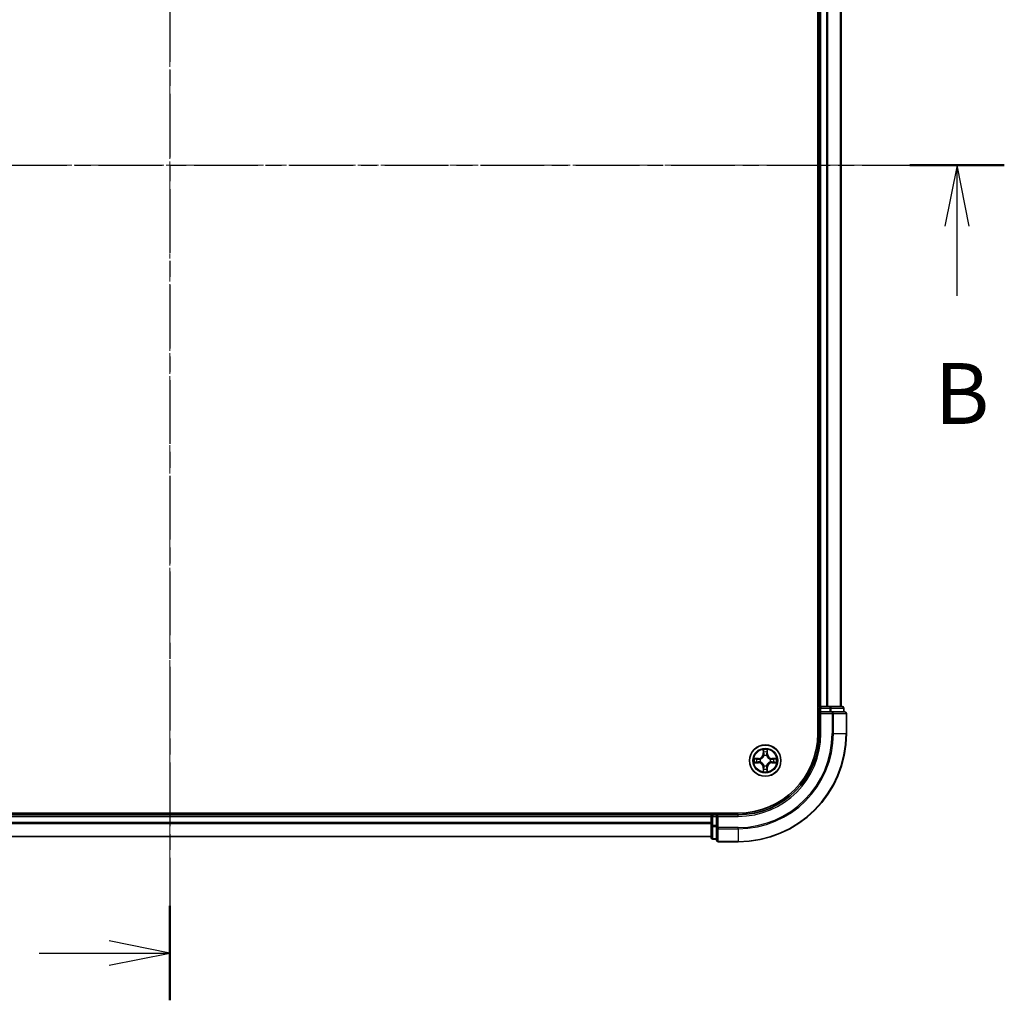
# Model space of a CAD drawing. Units: millimetres. Extents: x 0 to 5589, y 0 to 1264.
# Drawn here: x 1025 to 1207, y 594 to 775 of the extents above; entities that cross this region are included whole.
import ezdxf

# ---------------------------------------------------------------- set-up
doc = ezdxf.new("R2010")
doc.units = ezdxf.units.MM
doc.header["$LTSCALE"] = 0.666667
doc.linetypes.add('CHAIN', pattern=[0.3543, 0.2362, -0.0295, 0.0591, -0.0295])
doc.layers.add('Centerline (ISO)', color=7, linetype='Continuous', lineweight=18, true_color=0x80ffff)
for name, color, linetype, lineweight in [('Section Line (ISO)', 7, 'CHAIN', 25), ('Visible (ISO)', 7, 'Continuous', 35), ('Visible Narrow (ISO)', 7, 'Continuous', 25)]:
    doc.layers.add(name, color=color, linetype=linetype, lineweight=lineweight)
doc.styles.add('Note Text (TK)', font='MS PGothic.ttf')

# ---------------------------------------------------------------- blocks, each defined once
blk = doc.blocks.new('2dTransSection15')
at = {"layer": 'Section Line (ISO)', "linetype": 'CHAIN', "ltscale": 16.603195}
blk.add_line((188.216, 208.579), (188.216, 139.988), dxfattribs=at)
at = {"layer": 'Section Line (ISO)', "linetype": 'Continuous', "lineweight": 50}
blk.add_line((188.216, 143.871), (188.216, 139.988), dxfattribs=at)
at = {"layer": 'Section Line (ISO)', "linetype": 'Continuous'}
for p, q in [((188.216, 141.93), (185.716, 142.43)), ((182.852, 141.93), (185.716, 141.93)), ((185.716, 141.93), (188.216, 141.93)), ((185.716, 141.43), (188.216, 141.93))]:
    blk.add_line(p, q, dxfattribs=at)
blk = doc.blocks.new('2dTransSection16')
at = {"layer": 'Section Line (ISO)', "linetype": 'CHAIN', "ltscale": 16.591038}
blk.add_line((153.938, 174.273), (222.476, 174.273), dxfattribs=at)
at = {"layer": 'Section Line (ISO)', "linetype": 'Continuous', "lineweight": 50}
for p, q in [((153.938, 174.273), (157.816, 174.273)), ((218.598, 174.273), (222.476, 174.273))]:
    blk.add_line(p, q, dxfattribs=at)
at = {"layer": 'Section Line (ISO)', "linetype": 'Continuous'}
for p, q in [((155.877, 174.273), (155.377, 171.773)), ((155.877, 171.773), (155.877, 174.273)), ((156.377, 171.773), (155.877, 174.273)), ((220.537, 174.273), (220.037, 171.773)), ((220.537, 171.773), (220.537, 174.273)), ((221.037, 171.773), (220.537, 174.273)), ((155.877, 168.91), (155.877, 171.773)), ((220.537, 168.91), (220.537, 171.773))]:
    blk.add_line(p, q, dxfattribs=at)
at = {"layer": 'Section Line (ISO)', "char_height": 2.5, "attachment_point": 7, "style": 'Note Text (TK)'}
for insert in [(154.957, 162.866), (219.618, 162.866)]:
    blk.add_mtext('B', dxfattribs=dict(at, insert=insert))

msp = doc.modelspace()

# ---------------------------------------------------------------- linework, layer by layer
at = {"layer": 'Centerline (ISO)', "linetype": 'CHAIN', "ltscale": 23.990969}
for p, q in [((1052.3883, 883.4773), (1052.3883, 612.9773)), ((917.1383, 748.2273), (1187.6383, 748.2273))]:
    msp.add_line(p, q, dxfattribs=at)
at = {"layer": 'Visible (ISO)'}
for p, q in [((1172.0883, 853.2273), (1172.0883, 643.2273)), ((1172.3883, 648.2273), (1172.3883, 848.2273)), ((1176.3883, 648.2273), (1176.3883, 848.2273)), ((1172.3883, 648.2273), (1172.0883, 648.2273)), ((1172.3883, 648.2273), (1172.6883, 648.2273)), ((1172.3883, 647.9273), (1172.3883, 647.2273)), ((1173.7477, 648.2273), (1172.6883, 648.2273)), ((1173.7477, 648.2273), (1173.9714, 648.2273)), ((1174.3469, 648.2273), (1173.9714, 648.2273)), ((1176.5883, 648.2273), (1174.3469, 648.2273)), ((1176.8883, 647.2273), (1176.8883, 647.9273)), ((1172.3883, 647.2273), (1172.3883, 643.2273)), ((1172.3883, 647.2273), (1172.6883, 646.9273)), ((1172.6883, 647.2273), (1172.3883, 647.2273)), ((1172.6883, 647.2273), (1174.3469, 647.2273)), ((1174.7477, 647.2273), (1174.3469, 647.2273)), ((1177.0883, 647.2273), (1174.7477, 647.2273)), ((1177.3883, 643.2273), (1177.3883, 646.9273)), ((1157.3883, 628.5273), (947.3883, 628.5273)), ((952.3883, 628.2273), (1152.3883, 628.2273)), ((1152.3883, 628.5273), (1152.3883, 628.2273)), ((1152.3883, 627.9273), (1152.3883, 628.2273)), ((1152.3883, 627.9273), (1152.3883, 626.8678)), ((1153.3883, 628.2273), (1152.6883, 628.2273)), ((1153.6883, 627.9273), (1153.3883, 628.2273)), ((1157.3883, 628.2273), (1153.3883, 628.2273)), ((1153.3883, 628.2273), (1153.3883, 627.9273)), ((1153.3883, 626.2686), (1153.3883, 627.9273)), ((1152.3883, 626.6442), (1152.3883, 626.8678)), ((1152.3883, 626.6442), (1152.3883, 626.2686)), ((1152.3883, 626.2686), (1152.3883, 624.0273)), ((1153.3883, 626.2686), (1153.3883, 625.8678)), ((1153.3883, 625.8678), (1153.3883, 623.5273)), ((952.3883, 624.2273), (1152.3883, 624.2273)), ((1152.6883, 623.7273), (1153.3883, 623.7273)), ((1153.6883, 623.2273), (1157.3883, 623.2273))]:
    msp.add_line(p, q, dxfattribs=at)
msp.add_circle((1162.3883, 638.2273), 2.9, dxfattribs=at)
for centre, radius, start, end in [((1172.6883, 647.9273), 0.3, 90, 180), ((1176.5883, 647.9273), 0.3, 0, 90), ((1177.0883, 646.9273), 0.3, 0, 90), ((1157.3883, 643.2273), 15, 270, 0), ((1157.3883, 643.2273), 20, 270, 0), ((1157.3883, 643.2273), 14.7, 270, 0), ((1162.3883, 638.2273), 1.2295, 102.936595, 102.938396), ((1162.3883, 638.2273), 1.2295, 100.812717, 100.813267), ((1162.3883, 638.2273), 1.2295, 79.186733, 79.187283), ((1162.3883, 638.2273), 1.2295, 77.061604, 77.063405), ((1162.3883, 638.2273), 1.2295, 169.186733, 169.187283), ((1162.3883, 638.2273), 1.2295, 190.812717, 190.813267), ((1162.3883, 638.2273), 1.2295, 167.061604, 167.063405), ((1162.3883, 638.2273), 1.2295, 192.936595, 192.938396), ((1162.3883, 638.2273), 1.2295, 257.061604, 257.063405), ((1162.3883, 638.2273), 1.2295, 259.186733, 259.187283), ((1162.3883, 638.2273), 1.2295, 280.812717, 280.813267), ((1162.3883, 638.2273), 1.2295, 282.936595, 282.938396), ((1162.3883, 638.2273), 1.2295, 12.936595, 12.938396), ((1162.3883, 638.2273), 1.2295, 347.061604, 347.063405), ((1162.3883, 638.2273), 1.2295, 10.812717, 10.813267), ((1162.3883, 638.2273), 1.2295, 349.186733, 349.187283), ((1152.6883, 627.9273), 0.3, 90, 180), ((1152.6883, 624.0273), 0.3, 180, 270), ((1153.6883, 623.5273), 0.3, 180, 270)]:
    msp.add_arc(centre, radius, start, end, dxfattribs=at)
for points, knots in [([(1160.3707, 638.6166), (1160.37, 638.6168), (1160.3693, 638.6169), (1160.3676, 638.6173), (1160.3666, 638.6175), (1160.3655, 638.6177)], [-0.000230599076, -0.000230599076, -0.000230599076, -0.000230599076, 0, 0, 0.000338329447, 0.000338329447, 0.000338329447, 0.000338329447]), ([(1160.3655, 638.6177), (1160.3665, 638.6173), (1160.3674, 638.6168), (1160.369, 638.6161), (1160.3697, 638.6158), (1160.3703, 638.6155)], [-0.000338329447, -0.000338329447, -0.000338329447, -0.000338329447, 0, 0, 0.000241517914, 0.000241517914, 0.000241517914, 0.000241517914]), ([(1162.0877, 639.986), (1162.0857, 640.0673), (1162.0397, 640.1585), (1161.9987, 640.2481), (1161.9982, 640.2491), (1161.9978, 640.25)], [0, 0, 0, 0, 0.0320559737, 0.0320559737, 0.0323943032, 0.0323943032, 0.0323943032, 0.0323943032]), ([(1161.9978, 640.25), (1161.998, 640.249), (1161.9982, 640.2479), (1162.0004, 640.2375), (1162.0024, 640.2281), (1162.0044, 640.2187)], [-0.03239430317, -0.03239430317, -0.03239430317, -0.03239430317, -0.03205597372, -0.03205597372, -0.02897275834, -0.02897275834, -0.02897275834, -0.02897275834]), ([(1162.7787, 640.25), (1162.7783, 640.2491), (1162.7778, 640.2481), (1162.7771, 640.2465), (1162.7768, 640.2459), (1162.7765, 640.2452)], [-0.000338329447, -0.000338329447, -0.000338329447, -0.000338329447, 0, 0, 0.000241517914, 0.000241517914, 0.000241517914, 0.000241517914]), ([(1162.7776, 640.2448), (1162.7778, 640.2455), (1162.7779, 640.2462), (1162.7783, 640.2479), (1162.7785, 640.249), (1162.7787, 640.25)], [-0.000230599076, -0.000230599076, -0.000230599076, -0.000230599076, 0, 0, 0.000338329447, 0.000338329447, 0.000338329447, 0.000338329447]), ([(1164.147, 638.5278), (1164.2283, 638.5298), (1164.3195, 638.5758), (1164.4091, 638.6168), (1164.41, 638.6173), (1164.411, 638.6177)], [0, 0, 0, 0, 0.0320559737, 0.0320559737, 0.0323943032, 0.0323943032, 0.0323943032, 0.0323943032]), ([(1164.411, 638.6177), (1164.41, 638.6175), (1164.4089, 638.6173), (1164.3985, 638.6151), (1164.3891, 638.6131), (1164.3797, 638.6111)], [-0.03239430317, -0.03239430317, -0.03239430317, -0.03239430317, -0.03205597372, -0.03205597372, -0.02897275834, -0.02897275834, -0.02897275834, -0.02897275834]), ([(1160.6295, 637.9267), (1160.5482, 637.9247), (1160.457, 637.8787), (1160.3674, 637.8377), (1160.3665, 637.8373), (1160.3655, 637.8368)], [0, 0, 0, 0, 0.0320559737, 0.0320559737, 0.0323943032, 0.0323943032, 0.0323943032, 0.0323943032]), ([(1160.3655, 637.8368), (1160.3666, 637.837), (1160.3676, 637.8373), (1160.378, 637.8394), (1160.3874, 637.8414), (1160.3968, 637.8434)], [-0.03239430317, -0.03239430317, -0.03239430317, -0.03239430317, -0.03205597372, -0.03205597372, -0.02897275834, -0.02897275834, -0.02897275834, -0.02897275834]), ([(1164.4058, 637.8379), (1164.4065, 637.8378), (1164.4072, 637.8376), (1164.4089, 637.8373), (1164.41, 637.837), (1164.411, 637.8368)], [-0.000230599076, -0.000230599076, -0.000230599076, -0.000230599076, 0, 0, 0.000338329447, 0.000338329447, 0.000338329447, 0.000338329447]), ([(1164.411, 637.8368), (1164.41, 637.8373), (1164.4091, 637.8377), (1164.4075, 637.8384), (1164.4068, 637.8387), (1164.4062, 637.839)], [-0.000338329447, -0.000338329447, -0.000338329447, -0.000338329447, 0, 0, 0.000241517914, 0.000241517914, 0.000241517914, 0.000241517914]), ([(1161.9989, 636.2097), (1161.9988, 636.209), (1161.9986, 636.2083), (1161.9982, 636.2066), (1161.998, 636.2056), (1161.9978, 636.2045)], [-0.000230599076, -0.000230599076, -0.000230599076, -0.000230599076, 0, 0, 0.000338329447, 0.000338329447, 0.000338329447, 0.000338329447]), ([(1161.9978, 636.2045), (1161.9982, 636.2055), (1161.9987, 636.2064), (1161.9994, 636.208), (1161.9997, 636.2087), (1162, 636.2094)], [-0.000338329447, -0.000338329447, -0.000338329447, -0.000338329447, 0, 0, 0.000241517914, 0.000241517914, 0.000241517914, 0.000241517914]), ([(1162.6888, 636.4686), (1162.6908, 636.3872), (1162.7368, 636.296), (1162.7778, 636.2064), (1162.7783, 636.2055), (1162.7787, 636.2045)], [0, 0, 0, 0, 0.0320559737, 0.0320559737, 0.0323943032, 0.0323943032, 0.0323943032, 0.0323943032]), ([(1162.7787, 636.2045), (1162.7785, 636.2056), (1162.7783, 636.2066), (1162.7761, 636.217), (1162.7741, 636.2264), (1162.7721, 636.2359)], [-0.03239430317, -0.03239430317, -0.03239430317, -0.03239430317, -0.03205597372, -0.03205597372, -0.02897275834, -0.02897275834, -0.02897275834, -0.02897275834])]:
    msp.add_open_spline(points, degree=3, knots=knots, dxfattribs=at)
for points in [[(1162.0044, 640.2187), (1162.023, 640.1301), (1162.0416, 640.0403), (1162.0426, 639.9597)], [(1164.3797, 638.6111), (1164.2911, 638.5925), (1164.2013, 638.5739), (1164.1206, 638.573)], [(1160.3968, 637.8434), (1160.4854, 637.862), (1160.5752, 637.8807), (1160.6559, 637.8816)], [(1162.7721, 636.2359), (1162.7535, 636.3244), (1162.7349, 636.4142), (1162.734, 636.4949)]]:
    msp.add_open_spline(points, degree=3, dxfattribs=at)
at = {"layer": 'Visible Narrow (ISO)'}
for p, q in [((1172.6883, 648.2273), (1172.6883, 848.2273)), ((1173.7477, 648.2273), (1173.7477, 848.2273)), ((1173.9782, 648.2273), (1173.9782, 848.2273)), ((1176.3187, 648.2273), (1176.3187, 848.2273)), ((1172.0883, 647.9273), (1172.3883, 647.9273)), ((1172.6883, 647.9273), (1172.3883, 647.9273)), ((1172.6883, 648.2273), (1172.6883, 647.9273)), ((1172.6883, 647.2273), (1172.6883, 647.9273)), ((1172.6883, 647.9273), (1174.3469, 647.9273)), ((1174.3469, 648.2273), (1174.3469, 647.9273)), ((1174.5774, 647.9273), (1174.3469, 647.9273)), ((1174.3469, 647.9273), (1174.3469, 647.2273)), ((1174.5774, 647.9273), (1176.8187, 647.9273)), ((1174.5774, 647.2273), (1174.5774, 647.9273)), ((1176.8883, 647.9273), (1176.8187, 647.9273)), ((1176.8187, 647.9273), (1176.8187, 647.2273)), ((1172.6883, 643.2273), (1172.6883, 646.9273)), ((1172.6883, 646.9273), (1174.7477, 646.9273)), ((1174.7477, 647.2273), (1174.7477, 646.9273)), ((1174.7477, 646.9273), (1174.7477, 643.2273)), ((1174.9782, 646.9273), (1174.7477, 646.9273)), ((1174.9782, 646.9273), (1177.3187, 646.9273)), ((1174.9782, 643.2273), (1174.9782, 646.9273)), ((1177.3883, 646.9273), (1177.3187, 646.9273)), ((1177.3187, 646.9273), (1177.3187, 643.2273)), ((1172.6883, 643.2273), (1172.3883, 643.2273)), ((1174.9782, 643.2273), (1174.7477, 643.2273)), ((1174.9782, 643.2273), (1177.3187, 643.2273)), ((1177.3187, 643.2273), (1177.3883, 643.2273)), ((1161.1451, 638.6313), (1160.3655, 638.6177)), ((1160.6559, 638.573), (1161.1459, 638.5815)), ((1161.1459, 638.5815), (1161.1451, 638.6313)), ((1161.1459, 638.5815), (1161.1472, 638.5089)), ((1161.9978, 640.25), (1161.9842, 639.4705)), ((1162.034, 639.4696), (1161.9842, 639.4705)), ((1162.034, 639.4696), (1162.0426, 639.9597)), ((1162.034, 639.4696), (1162.1066, 639.4683)), ((1162.058, 639.7702), (1162.1066, 639.4683)), ((1162.1472, 639.1436), (1162.1417, 639.1642)), ((1162.6348, 639.1642), (1162.6294, 639.1436)), ((1162.6699, 639.4683), (1162.7185, 639.7702)), ((1162.7425, 639.4696), (1162.6699, 639.4683)), ((1162.734, 639.9597), (1162.7425, 639.4696)), ((1162.7425, 639.4696), (1162.7923, 639.4705)), ((1162.7923, 639.4705), (1162.7787, 640.25)), ((1163.6306, 638.5815), (1163.6293, 638.5089)), ((1163.6306, 638.5815), (1163.6315, 638.6313)), ((1163.6306, 638.5815), (1164.1206, 638.573)), ((1164.411, 638.6177), (1163.6315, 638.6313)), ((1160.3655, 637.8368), (1161.1451, 637.8232)), ((1161.1459, 637.873), (1160.6559, 637.8816)), ((1161.1472, 638.5089), (1160.8453, 638.5575)), ((1160.8453, 637.897), (1161.1472, 637.9457)), ((1161.1459, 637.873), (1161.1451, 637.8232)), ((1161.1459, 637.873), (1161.1472, 637.9457)), ((1161.4513, 638.4738), (1161.472, 638.4684)), ((1161.472, 637.9862), (1161.4513, 637.9807)), ((1162.034, 636.9849), (1161.9842, 636.9841)), ((1161.9842, 636.9841), (1161.9978, 636.2045)), ((1162.034, 636.9849), (1162.1066, 636.9862)), ((1162.0426, 636.4949), (1162.034, 636.9849)), ((1162.1066, 636.9862), (1162.058, 636.6843)), ((1162.1417, 637.2904), (1162.1472, 637.311)), ((1162.6294, 637.311), (1162.6348, 637.2904)), ((1162.7185, 636.6843), (1162.6699, 636.9862)), ((1162.7425, 636.9849), (1162.6699, 636.9862)), ((1162.7425, 636.9849), (1162.734, 636.4949)), ((1162.7425, 636.9849), (1162.7923, 636.9841)), ((1162.7787, 636.2045), (1162.7923, 636.9841)), ((1163.3045, 638.4684), (1163.3252, 638.4738)), ((1163.3252, 637.9807), (1163.3045, 637.9862)), ((1163.9312, 638.5575), (1163.6293, 638.5089)), ((1163.6293, 637.9457), (1163.9312, 637.897)), ((1163.6306, 637.873), (1163.6293, 637.9457)), ((1164.1206, 637.8816), (1163.6306, 637.873)), ((1163.6306, 637.873), (1163.6315, 637.8232)), ((1163.6315, 637.8232), (1164.411, 637.8368)), ((952.3883, 627.9273), (1152.3883, 627.9273)), ((1152.6883, 627.9273), (1152.3883, 627.9273)), ((1152.6883, 628.2273), (1152.6883, 628.5273)), ((1152.6883, 628.2273), (1152.6883, 627.9273)), ((1152.6883, 627.9273), (1153.3883, 627.9273)), ((1152.6883, 626.2686), (1152.6883, 627.9273)), ((1153.6883, 627.9273), (1157.3883, 627.9273)), ((1153.6883, 625.8678), (1153.6883, 627.9273)), ((1157.3883, 627.9273), (1157.3883, 628.2273)), ((952.3883, 626.8678), (1152.3883, 626.8678)), ((952.3883, 626.6373), (1152.3883, 626.6373)), ((1152.6883, 626.2686), (1152.3883, 626.2686)), ((1153.3883, 626.2686), (1152.6883, 626.2686)), ((1152.6883, 626.2686), (1152.6883, 626.0382)), ((1152.6883, 623.7968), (1152.6883, 626.0382)), ((1152.6883, 626.0382), (1153.3883, 626.0382)), ((1153.6883, 625.8678), (1153.3883, 625.8678)), ((1157.3883, 625.8678), (1153.6883, 625.8678)), ((1153.6883, 625.8678), (1153.6883, 625.6373)), ((1157.3883, 625.6373), (1157.3883, 625.8678)), ((952.3883, 624.2968), (1152.3883, 624.2968)), ((1153.6883, 623.2968), (1153.6883, 625.6373)), ((1153.6883, 625.6373), (1157.3883, 625.6373)), ((1157.3883, 625.6373), (1157.3883, 623.2968)), ((1152.6883, 623.7968), (1152.6883, 623.7273)), ((1153.3883, 623.7968), (1152.6883, 623.7968)), ((1153.6883, 623.2968), (1153.6883, 623.2273)), ((1157.3883, 623.2968), (1153.6883, 623.2968)), ((1157.3883, 623.2968), (1157.3883, 623.2273))]:
    msp.add_line(p, q, dxfattribs=at)
for radius in [2.8677, 2.3092, 2.1415]:
    msp.add_circle((1162.3883, 638.2273), radius, dxfattribs=at)
for centre, radius, start, end in [((1157.3883, 643.2273), 15.3, 270, 0), ((1157.3883, 643.2273), 17.3595, 270, 0), ((1157.3883, 643.2273), 17.59, 270, 0), ((1157.3883, 643.2273), 19.9305, 270, 0), ((1162.3883, 638.2273), 2.0601, 169.074582, 190.925418), ((1161.1301, 639.4854), 0.8542, 271, 359), ((1161.1301, 639.4854), 0.904, 271, 359), ((1162.3883, 638.2273), 2.0601, 79.074582, 100.925418), ((1162.3883, 638.2273), 1.6122, 79.692479, 100.307521), ((1162.3883, 638.2273), 0.9688, 75.258044, 104.741956), ((1162.3883, 638.2273), 0.9475, 75.258044, 104.741956), ((1163.6464, 639.4854), 0.904, 181, 269), ((1163.6464, 639.4854), 0.8542, 181, 269), ((1162.3883, 638.2273), 2.0601, 349.074582, 10.925418), ((1162.3883, 638.2273), 1.6122, 169.692479, 190.307521), ((1161.1301, 636.9692), 0.8542, 1, 89), ((1161.1301, 636.9692), 0.904, 1, 89), ((1162.3883, 638.2273), 0.9688, 165.258044, 194.741956), ((1162.3883, 638.2273), 0.9475, 165.258044, 194.741956), ((1162.3883, 638.2273), 0.9688, 255.258044, 284.741956), ((1162.3883, 638.2273), 0.9475, 255.258044, 284.741956), ((1163.6464, 636.9692), 0.904, 91, 179), ((1163.6464, 636.9692), 0.8542, 91, 179), ((1162.3883, 638.2273), 0.9475, 345.258044, 14.741956), ((1162.3883, 638.2273), 0.9688, 345.258044, 14.741956), ((1162.3883, 638.2273), 1.6122, 349.692479, 10.307521), ((1162.3883, 638.2273), 2.0601, 259.074582, 280.925418), ((1162.3883, 638.2273), 1.6122, 259.692479, 280.307521)]:
    msp.add_arc(centre, radius, start, end, dxfattribs=at)
for centre, major_axis, ratio, start_param, end_param in [((1174.3469, 647.9273), (0, 0.3), 0.76822128, 4.71238898, 6.28318531), ((1176.5883, 647.9273), (0, 0.3), 0.76822128, 4.71238898, 6.28318531), ((1174.7477, 646.9273), (0, 0.3), 0.76822128, 4.71238898, 6.28318531), ((1177.0883, 646.9273), (0, 0.3), 0.76822128, 4.71238898, 6.28318531), ((1162.0924, 639.9588), (-0.05, -0.002), 0.54850665, 4.7835784, 6.17876057), ((1162.0774, 640.1601), (0.0019, 0.4402), 0.08673359, 2.04405494, 2.65931081), ((1162.1078, 639.7694), (-0.0494, -0.008), 0.89574018, 4.73044269, 6.08586581), ((1162.1531, 639.1209), (-0.0492, 0.0091), 0.87684642, 5.10328313, 6.10089396), ((1162.1531, 639.1209), (-0.0477, 0.0149), 0.41070123, 4.96449783, 6.18744952), ((1162.1564, 639.4675), (-0.0494, -0.008), 0.89572054, 4.73483766, 6.08588361), ((1162.6201, 639.4675), (0.0494, -0.008), 0.89572054, 0.1973017, 1.54834765), ((1162.6234, 639.1209), (0.0477, 0.0149), 0.41070123, 0.09573579, 1.31868747), ((1162.6234, 639.1209), (0.0492, 0.0091), 0.87684641, 0.18229136, 1.17990219), ((1162.6687, 639.7694), (0.0494, -0.008), 0.89574018, 0.19731949, 1.55274262), ((1162.6842, 639.9588), (0.05, -0.002), 0.54850665, 0.10442473, 1.4996069), ((1162.6991, 640.1601), (0.0019, -0.4402), 0.08673359, 0.48228184, 1.09753772), ((1160.6567, 638.5232), (0.002, 0.05), 0.54850665, 0.10442473, 1.4996069), ((1160.6567, 637.9314), (0.002, -0.05), 0.54850665, 4.7835784, 6.17876057), ((1160.4554, 638.5381), (0.4402, 0.0019), 0.08673359, 0.48228184, 1.09753772), ((1160.4554, 637.9164), (0.4402, -0.0019), 0.08673359, 5.18564759, 5.80090347), ((1160.8462, 638.5077), (0.008, 0.0494), 0.89574018, 0.19731949, 1.55274262), ((1160.8462, 637.9468), (0.008, -0.0494), 0.89574018, 4.73044269, 6.08586581), ((1161.1481, 638.4591), (0.008, 0.0494), 0.89572054, 0.1973017, 1.54834765), ((1161.1481, 637.9955), (0.008, -0.0494), 0.89572054, 4.73483766, 6.08588361), ((1161.4947, 638.4624), (-0.0091, 0.0492), 0.87684641, 0.18229136, 1.17990219), ((1161.4947, 637.9921), (-0.0091, -0.0492), 0.87684642, 5.10328313, 6.10089396), ((1161.4947, 638.4624), (-0.0149, 0.0477), 0.41070123, 0.09573579, 1.31868747), ((1161.4947, 637.9921), (-0.0149, -0.0477), 0.41070123, 4.96449783, 6.18744952), ((1162.1531, 637.3337), (-0.0492, -0.0091), 0.87684641, 0.18229136, 1.17990219), ((1162.1531, 637.3337), (-0.0477, -0.0149), 0.41070123, 0.09573579, 1.31868747), ((1162.1564, 636.9871), (-0.0494, 0.008), 0.89572054, 0.1973017, 1.54834765), ((1162.6201, 636.9871), (0.0494, 0.008), 0.89572054, 4.73483766, 6.08588361), ((1162.6234, 637.3337), (0.0477, -0.0149), 0.41070123, 4.96449783, 6.18744952), ((1162.6234, 637.3337), (0.0492, -0.0091), 0.87684642, 5.10328313, 6.10089396), ((1163.2818, 638.4624), (0.0091, 0.0492), 0.87684642, 5.10328313, 6.10089396), ((1163.2818, 638.4624), (0.0149, 0.0477), 0.41070123, 4.96449783, 6.18744952), ((1163.2818, 637.9921), (0.0149, -0.0477), 0.41070123, 0.09573579, 1.31868747), ((1163.2818, 637.9921), (0.0091, -0.0492), 0.87684641, 0.18229136, 1.17990219), ((1163.6284, 638.4591), (-0.008, 0.0494), 0.89572054, 4.73483766, 6.08588361), ((1163.6284, 637.9955), (-0.008, -0.0494), 0.89572054, 0.1973017, 1.54834765), ((1164.3211, 638.5381), (0.4402, -0.0019), 0.08673359, 2.04405494, 2.65931081), ((1163.9303, 638.5077), (-0.008, 0.0494), 0.89574018, 4.73044269, 6.08586581), ((1163.9303, 637.9468), (-0.008, -0.0494), 0.89574018, 0.19731949, 1.55274262), ((1164.3211, 637.9164), (0.4402, 0.0019), 0.08673359, 3.62387449, 4.23913037), ((1164.1198, 638.5232), (-0.002, 0.05), 0.54850665, 4.7835784, 6.17876057), ((1164.1198, 637.9314), (-0.002, -0.05), 0.54850665, 0.10442473, 1.4996069), ((1162.0774, 636.2944), (0.0019, -0.4402), 0.08673359, 3.62387449, 4.23913037), ((1162.0924, 636.4958), (-0.05, 0.002), 0.54850665, 0.10442473, 1.4996069), ((1162.1078, 636.6852), (-0.0494, 0.008), 0.89574018, 0.19731949, 1.55274262), ((1162.6687, 636.6852), (0.0494, 0.008), 0.89574018, 4.73044269, 6.08586581), ((1162.6842, 636.4958), (0.05, 0.002), 0.54850665, 4.7835784, 6.17876057), ((1162.6991, 636.2944), (0.0019, 0.4402), 0.08673359, 5.18564759, 5.80090347), ((1152.6883, 626.2686), (-0.3, 0), 0.76822128, 0, 1.57079633), ((1153.6883, 625.8678), (-0.3, 0), 0.76822128, 0, 1.57079633), ((1152.6883, 624.0273), (-0.3, 0), 0.76822128, 0, 1.57079633), ((1153.6883, 623.5273), (-0.3, 0), 0.76822128, 0, 1.57079633)]:
    msp.add_ellipse(centre, major_axis=major_axis, ratio=ratio, start_param=start_param, end_param=end_param, dxfattribs=at)
for points in [[(1160.3703, 638.6155), (1160.4584, 638.5751), (1160.5488, 638.5298), (1160.6295, 638.5278)], [(1160.6559, 638.573), (1160.5673, 638.574), (1160.4676, 638.5964), (1160.3707, 638.6166)], [(1162.0998, 639.8134), (1162.0937, 639.852), (1162.0896, 639.9124), (1162.0877, 639.986)], [(1162.1482, 639.5115), (1162.1321, 639.6121), (1162.1159, 639.7128), (1162.0998, 639.8134)], [(1162.1066, 639.4683), (1162.1248, 639.3619), (1162.1265, 639.2529), (1162.1062, 639.1376)], [(1162.1417, 639.1642), (1162.1664, 639.2853), (1162.1661, 639.3996), (1162.1482, 639.5115)], [(1162.6283, 639.5115), (1162.6104, 639.3996), (1162.6102, 639.2853), (1162.6348, 639.1642)], [(1162.6767, 639.8134), (1162.6606, 639.7128), (1162.6444, 639.6121), (1162.6283, 639.5115)], [(1162.6703, 639.1376), (1162.65, 639.2529), (1162.6518, 639.3619), (1162.6699, 639.4683)], [(1162.6888, 639.986), (1162.687, 639.9124), (1162.6828, 639.852), (1162.6767, 639.8134)], [(1162.7765, 640.2452), (1162.7361, 640.1572), (1162.6908, 640.0667), (1162.6888, 639.986)], [(1162.734, 639.9597), (1162.735, 640.0482), (1162.7574, 640.1479), (1162.7776, 640.2448)], [(1160.6295, 638.5278), (1160.7031, 638.526), (1160.7635, 638.5218), (1160.8021, 638.5157)], [(1160.8021, 637.9388), (1160.7635, 637.9327), (1160.7031, 637.9286), (1160.6295, 637.9267)], [(1160.8021, 638.5157), (1160.9027, 638.4996), (1161.0034, 638.4834), (1161.104, 638.4673)], [(1161.104, 637.9872), (1161.0034, 637.9711), (1160.9027, 637.955), (1160.8021, 637.9388)], [(1161.104, 638.4673), (1161.2159, 638.4494), (1161.3302, 638.4492), (1161.4513, 638.4738)], [(1161.4513, 637.9807), (1161.3302, 638.0054), (1161.2159, 638.0052), (1161.104, 637.9872)], [(1161.4779, 638.5093), (1161.3627, 638.489), (1161.2537, 638.4908), (1161.1472, 638.5089)], [(1161.1472, 637.9457), (1161.2537, 637.9638), (1161.3627, 637.9655), (1161.4779, 637.9452)], [(1162.0998, 636.6411), (1162.1159, 636.7418), (1162.1321, 636.8424), (1162.1482, 636.9431)], [(1162.1062, 637.317), (1162.1265, 637.2017), (1162.1248, 637.0927), (1162.1066, 636.9862)], [(1162.1482, 636.9431), (1162.1661, 637.055), (1162.1664, 637.1692), (1162.1417, 637.2904)], [(1162.6348, 637.2904), (1162.6102, 637.1692), (1162.6104, 637.055), (1162.6283, 636.9431)], [(1162.6283, 636.9431), (1162.6444, 636.8424), (1162.6606, 636.7418), (1162.6767, 636.6411)], [(1162.6699, 636.9862), (1162.6518, 637.0927), (1162.65, 637.2017), (1162.6703, 637.317)], [(1163.6293, 638.5089), (1163.5228, 638.4908), (1163.4138, 638.489), (1163.2986, 638.5093)], [(1163.2986, 637.9452), (1163.4138, 637.9655), (1163.5228, 637.9638), (1163.6293, 637.9457)], [(1163.3252, 638.4738), (1163.4463, 638.4492), (1163.5606, 638.4494), (1163.6725, 638.4673)], [(1163.6725, 637.9872), (1163.5606, 638.0052), (1163.4463, 638.0054), (1163.3252, 637.9807)], [(1163.6725, 638.4673), (1163.7731, 638.4834), (1163.8738, 638.4996), (1163.9744, 638.5157)], [(1163.9744, 637.9388), (1163.8738, 637.955), (1163.7731, 637.9711), (1163.6725, 637.9872)], [(1163.9744, 638.5157), (1164.013, 638.5218), (1164.0734, 638.526), (1164.147, 638.5278)], [(1164.147, 637.9267), (1164.0734, 637.9286), (1164.013, 637.9327), (1163.9744, 637.9388)], [(1164.1206, 637.8816), (1164.2092, 637.8806), (1164.3089, 637.8582), (1164.4058, 637.8379)], [(1164.4062, 637.839), (1164.3182, 637.8794), (1164.2277, 637.9247), (1164.147, 637.9267)], [(1162.0426, 636.4949), (1162.0416, 636.4063), (1162.0191, 636.3066), (1161.9989, 636.2097)], [(1162, 636.2094), (1162.0404, 636.2974), (1162.0857, 636.3878), (1162.0877, 636.4686)], [(1162.0877, 636.4686), (1162.0896, 636.5421), (1162.0937, 636.6025), (1162.0998, 636.6411)], [(1162.6767, 636.6411), (1162.6828, 636.6025), (1162.687, 636.5421), (1162.6888, 636.4686)]]:
    msp.add_open_spline(points, degree=3, dxfattribs=at)
for points, knots in [([(1161.472, 638.4684), (1161.556, 638.4957), (1161.7217, 638.5727), (1161.933, 638.7562), (1162.073, 638.9563), (1162.1267, 639.0805), (1162.1472, 639.1436)], [-0.174866013, -0.174866013, -0.174866013, -0.174866013, -0.145995309, -0.117124605, -0.095471577, -0.073818549, -0.073818549, -0.073818549, -0.073818549]), ([(1162.1062, 639.1376), (1162.0876, 639.0776), (1162.0387, 638.9595), (1161.9115, 638.7717), (1161.7155, 638.6041), (1161.5579, 638.5341), (1161.4779, 638.5093)], [0.073818549, 0.073818549, 0.073818549, 0.073818549, 0.095471577, 0.117124605, 0.145995309, 0.174866013, 0.174866013, 0.174866013, 0.174866013]), ([(1162.6294, 639.1436), (1162.6567, 639.0595), (1162.7337, 638.8938), (1162.9172, 638.6825), (1163.1172, 638.5425), (1163.2415, 638.4889), (1163.3045, 638.4684)], [-0.174866013, -0.174866013, -0.174866013, -0.174866013, -0.145995309, -0.117124605, -0.095471577, -0.073818549, -0.073818549, -0.073818549, -0.073818549]), ([(1163.2986, 638.5093), (1163.2386, 638.5279), (1163.1205, 638.5768), (1162.9327, 638.704), (1162.7651, 638.9), (1162.6951, 639.0576), (1162.6703, 639.1376)], [0.073818549, 0.073818549, 0.073818549, 0.073818549, 0.095471577, 0.117124605, 0.145995309, 0.174866013, 0.174866013, 0.174866013, 0.174866013]), ([(1162.1472, 637.311), (1162.1198, 637.395), (1162.0428, 637.5608), (1161.8594, 637.7721), (1161.6593, 637.912), (1161.535, 637.9657), (1161.472, 637.9862)], [-0.174866013, -0.174866013, -0.174866013, -0.174866013, -0.145995309, -0.117124605, -0.095471577, -0.073818549, -0.073818549, -0.073818549, -0.073818549]), ([(1161.4779, 637.9452), (1161.5379, 637.9266), (1161.656, 637.8777), (1161.8438, 637.7505), (1162.0114, 637.5545), (1162.0814, 637.3969), (1162.1062, 637.317)], [0.073818549, 0.073818549, 0.073818549, 0.073818549, 0.095471577, 0.117124605, 0.145995309, 0.174866013, 0.174866013, 0.174866013, 0.174866013]), ([(1163.3045, 637.9862), (1163.2205, 637.9589), (1163.0548, 637.8818), (1162.8435, 637.6984), (1162.7035, 637.4983), (1162.6498, 637.374), (1162.6294, 637.311)], [-0.174866013, -0.174866013, -0.174866013, -0.174866013, -0.145995309, -0.117124605, -0.095471577, -0.073818549, -0.073818549, -0.073818549, -0.073818549]), ([(1162.6703, 637.317), (1162.6889, 637.3769), (1162.7378, 637.495), (1162.865, 637.6829), (1163.061, 637.8505), (1163.2186, 637.9204), (1163.2986, 637.9452)], [0.073818549, 0.073818549, 0.073818549, 0.073818549, 0.095471577, 0.117124605, 0.145995309, 0.174866013, 0.174866013, 0.174866013, 0.174866013])]:
    msp.add_open_spline(points, degree=3, knots=knots, dxfattribs=at)

# ---------------------------------------------------------------- block references
at = {"layer": 'Section Line (ISO)', "xscale": 4.5, "yscale": 4.5, "zscale": 4.5}
for name in ['2dTransSection15', '2dTransSection16']:
    msp.add_blockref(name, (205.4167, -36), dxfattribs=at)

doc.saveas('drawing.dxf')
